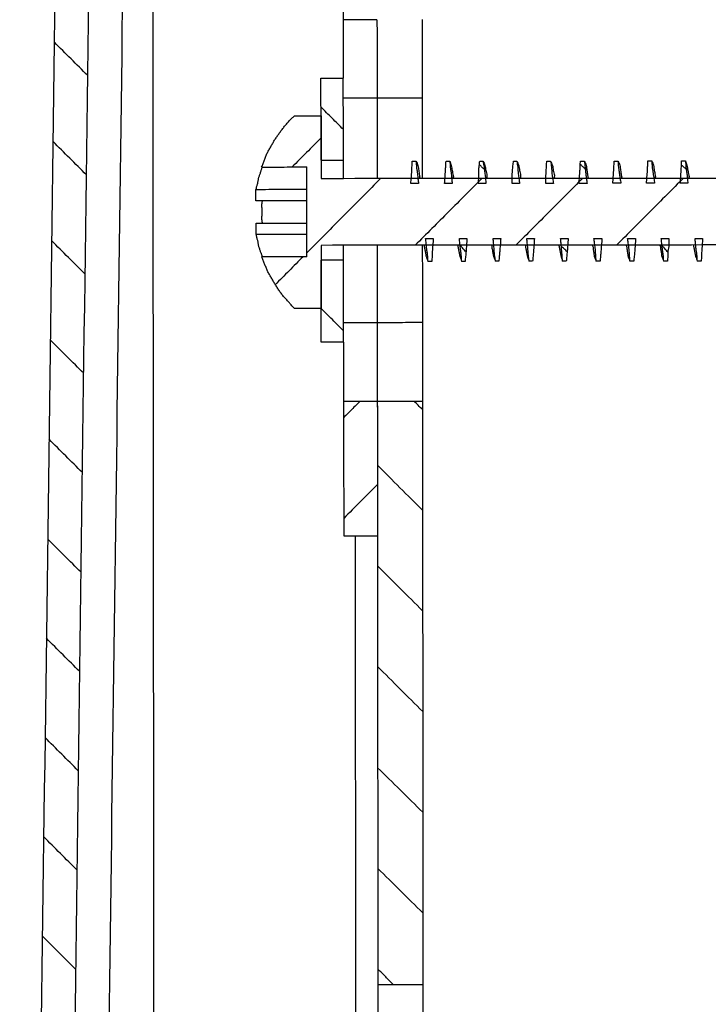
# Model space of a CAD drawing. Units: inches. Extents: x 1104 to 1688, y -196 to 214.
# Drawn here: x 1140 to 1170, y 103 to 147 of the extents above; entities that cross this region are included whole.
import ezdxf

# ---------------------------------------------------------------- set-up
doc = ezdxf.new("R2010")
doc.units = ezdxf.units.IN
doc.layers.add('Ebene_1', color=7, linetype='Continuous')

msp = doc.modelspace()

# ---------------------------------------------------------------- linework, layer by layer
at = {"layer": 'Ebene_1', "color": 7, "linetype": 'Continuous'}
for points in [[(1139.579, 27.751), (1139.899, 52.216), (1140.541, 101.147), (1141.182, 150.078), (1141.503, 174.543)], [(1141.061, 26.736), (1141.385, 51.367), (1142.033, 100.63), (1142.681, 149.892), (1143.006, 174.523)], [(1153.983, 159.399), (1153.985, 157.317), (1153.989, 153.154), (1153.992, 148.992), (1153.994, 146.91)], [(1144.29, 157.993), (1143.992, 135.436), (1143.397, 90.323), (1142.802, 45.209), (1142.504, 22.652)], [(1145.504, 149.4), (1145.52, 131.402), (1145.552, 95.404), (1145.583, 59.407), (1145.599, 41.408)], [(1155.497, 146.912), (1155.247, 146.911), (1154.746, 146.911), (1154.245, 146.911), (1153.994, 146.91)], [(1153.994, 146.91), (1153.994, 146.476), (1153.995, 145.609), (1153.996, 144.741), (1153.996, 144.307)], [(1155.497, 146.912), (1155.498, 146.33), (1155.499, 145.165), (1155.5, 144.001), (1155.5, 143.419)], [(1155.497, 146.912), (1155.498, 146.33), (1155.499, 145.165), (1155.5, 144.001), (1155.5, 143.419)], [(1157.508, 146.913), (1157.508, 146.331), (1157.509, 145.167), (1157.51, 144.003), (1157.511, 143.421)], [(1142.609, 144.424), (1142.361, 144.671), (1141.867, 145.164), (1141.373, 145.658), (1141.126, 145.904)], [(1142.609, 144.424), (1142.361, 144.671), (1141.867, 145.164), (1141.373, 145.658), (1141.126, 145.904)], [(1153.002, 144.306), (1153.167, 144.306), (1153.499, 144.306), (1153.831, 144.307), (1153.996, 144.307)], [(1153.005, 140.644), (1153.004, 141.254), (1153.003, 142.475), (1153.002, 143.696), (1153.002, 144.306)], [(1154, 140.645), (1153.999, 141.255), (1153.998, 142.476), (1153.997, 143.697), (1153.996, 144.307)], [(1155.5, 143.419), (1155.25, 143.419), (1154.749, 143.418), (1154.248, 143.418), (1153.997, 143.418)], [(1157.511, 143.421), (1157.176, 143.421), (1156.506, 143.42), (1155.835, 143.419), (1155.5, 143.419)], [(1155.5, 143.419), (1155.501, 142.823), (1155.502, 141.631), (1155.503, 140.438), (1155.503, 139.842)], [(1155.5, 143.419), (1155.501, 142.823), (1155.502, 141.631), (1155.503, 140.438), (1155.503, 139.842)], [(1157.511, 143.421), (1157.511, 142.825), (1157.512, 141.632), (1157.513, 140.44), (1157.514, 139.844)], [(1151.818, 142.633), (1152.015, 142.633), (1152.41, 142.633), (1152.806, 142.634), (1153.003, 142.634)], [(1153.998, 142.021), (1153.832, 142.187), (1153.501, 142.518), (1153.169, 142.849), (1153.003, 143.015)], [(1153.998, 142.021), (1153.832, 142.187), (1153.501, 142.518), (1153.169, 142.849), (1153.003, 143.015)], [(1153.003, 142.634), (1153.004, 142.168), (1153.004, 141.237), (1153.005, 140.306), (1153.006, 139.84)], [(1142.549, 140), (1142.302, 140.247), (1141.808, 140.74), (1141.313, 141.234), (1141.066, 141.48)], [(1142.549, 140), (1142.302, 140.247), (1141.808, 140.74), (1141.313, 141.234), (1141.066, 141.48)], [(1153.004, 141.639), (1152.789, 141.424), (1152.359, 140.993), (1151.929, 140.562), (1151.714, 140.347)], [(1153.004, 141.639), (1152.789, 141.424), (1152.359, 140.993), (1151.929, 140.562), (1151.714, 140.347)], [(1153.005, 140.644), (1153.171, 140.644), (1153.502, 140.645), (1153.834, 140.645), (1154, 140.645)], [(1154, 139.841), (1154, 139.975), (1154, 140.243), (1154, 140.511), (1154, 140.645)], [(1157.069, 140.605), (1157.083, 140.605), (1157.111, 140.605), (1157.139, 140.605), (1157.154, 140.605)], [(1157.154, 140.605), (1157.168, 140.605), (1157.196, 140.605), (1157.224, 140.606), (1157.238, 140.606)], [(1158.572, 140.607), (1158.586, 140.607), (1158.614, 140.607), (1158.642, 140.607), (1158.656, 140.607)], [(1158.656, 140.607), (1158.671, 140.607), (1158.699, 140.607), (1158.727, 140.607), (1158.741, 140.607)], [(1160.266, 140.248), (1160.23, 140.284), (1160.16, 140.354), (1160.089, 140.425), (1160.054, 140.46)], [(1160.266, 140.248), (1160.23, 140.284), (1160.16, 140.354), (1160.089, 140.425), (1160.054, 140.46)], [(1160.074, 140.608), (1160.085, 140.608), (1160.106, 140.608), (1160.127, 140.608), (1160.138, 140.608)], [(1160.138, 140.608), (1160.152, 140.608), (1160.18, 140.608), (1160.209, 140.608), (1160.223, 140.608)], [(1161.577, 140.609), (1161.588, 140.609), (1161.609, 140.609), (1161.63, 140.609), (1161.641, 140.609)], [(1161.641, 140.609), (1161.655, 140.609), (1161.683, 140.609), (1161.711, 140.609), (1161.726, 140.609)], [(1163.059, 140.611), (1163.073, 140.611), (1163.101, 140.611), (1163.13, 140.611), (1163.144, 140.611)], [(1163.144, 140.611), (1163.158, 140.611), (1163.186, 140.611), (1163.214, 140.611), (1163.228, 140.611)], [(1164.562, 140.612), (1164.576, 140.612), (1164.604, 140.612), (1164.632, 140.612), (1164.646, 140.612)], [(1164.774, 140.252), (1164.739, 140.288), (1164.668, 140.358), (1164.597, 140.429), (1164.562, 140.464)], [(1164.774, 140.252), (1164.739, 140.288), (1164.668, 140.358), (1164.597, 140.429), (1164.562, 140.464)], [(1164.646, 140.612), (1164.661, 140.612), (1164.689, 140.612), (1164.717, 140.612), (1164.731, 140.612)], [(1166.065, 140.613), (1166.079, 140.613), (1166.107, 140.613), (1166.135, 140.613), (1166.149, 140.613)], [(1166.149, 140.613), (1166.163, 140.613), (1166.192, 140.613), (1166.22, 140.613), (1166.234, 140.613)], [(1167.568, 140.615), (1167.582, 140.615), (1167.61, 140.615), (1167.638, 140.615), (1167.652, 140.615)], [(1167.652, 140.615), (1167.666, 140.615), (1167.694, 140.615), (1167.723, 140.615), (1167.737, 140.615)], [(1169.282, 140.235), (1169.244, 140.27), (1169.166, 140.341), (1169.088, 140.411), (1169.049, 140.447)], [(1169.282, 140.235), (1169.244, 140.27), (1169.166, 140.341), (1169.088, 140.411), (1169.049, 140.447)], [(1169.07, 140.616), (1169.085, 140.616), (1169.113, 140.616), (1169.141, 140.616), (1169.155, 140.616)], [(1169.155, 140.616), (1169.169, 140.616), (1169.197, 140.616), (1169.226, 140.616), (1169.24, 140.616)], [(1150.359, 140.345), (1150.694, 140.346), (1151.365, 140.346), (1152.035, 140.347), (1152.37, 140.347)], [(1152.374, 136.347), (1152.373, 137.014), (1152.372, 138.347), (1152.371, 139.68), (1152.37, 140.347)], [(1155.673, 139.842), (1155.123, 139.288), (1154.023, 138.179), (1152.923, 137.07), (1152.373, 136.516)], [(1155.673, 139.842), (1155.123, 139.288), (1154.023, 138.179), (1152.923, 137.07), (1152.373, 136.516)], [(1153.006, 139.84), (1158.34, 139.845), (1169.008, 139.854), (1179.676, 139.863), (1185.01, 139.868)], [(1157.345, 139.611), (1157.289, 139.611), (1157.176, 139.611), (1157.063, 139.611), (1157.006, 139.611)], [(1160.181, 139.846), (1159.684, 139.348), (1158.69, 138.353), (1157.696, 137.357), (1157.199, 136.859)], [(1160.181, 139.846), (1159.684, 139.348), (1158.69, 138.353), (1157.696, 137.357), (1157.199, 136.859)], [(1157.408, 139.844), (1157.408, 139.854), (1157.408, 139.875), (1157.408, 139.897), (1157.408, 139.907)], [(1158.848, 139.612), (1158.791, 139.612), (1158.678, 139.612), (1158.566, 139.612), (1158.509, 139.612)], [(1158.911, 139.845), (1158.908, 139.856), (1158.901, 139.877), (1158.893, 139.898), (1158.89, 139.908)], [(1160.351, 139.614), (1160.294, 139.614), (1160.181, 139.613), (1160.068, 139.613), (1160.012, 139.613)], [(1160.414, 139.846), (1160.41, 139.857), (1160.403, 139.878), (1160.396, 139.899), (1160.393, 139.91)], [(1161.853, 139.615), (1161.797, 139.615), (1161.684, 139.615), (1161.571, 139.615), (1161.515, 139.615)], [(1164.668, 139.85), (1164.171, 139.352), (1163.177, 138.357), (1162.183, 137.361), (1161.686, 136.863)], [(1164.668, 139.85), (1164.171, 139.352), (1163.177, 138.357), (1162.183, 137.361), (1161.686, 136.863)], [(1161.917, 139.848), (1161.913, 139.858), (1161.906, 139.879), (1161.899, 139.9), (1161.895, 139.911)], [(1163.356, 139.616), (1163.3, 139.616), (1163.187, 139.616), (1163.074, 139.616), (1163.018, 139.616)], [(1163.42, 139.849), (1163.416, 139.86), (1163.409, 139.881), (1163.402, 139.902), (1163.398, 139.912)], [(1164.859, 139.618), (1164.799, 139.617), (1164.679, 139.617), (1164.559, 139.617), (1164.499, 139.617)], [(1164.922, 139.85), (1164.919, 139.861), (1164.912, 139.882), (1164.905, 139.903), (1164.901, 139.914)], [(1166.362, 139.619), (1166.302, 139.619), (1166.182, 139.619), (1166.062, 139.619), (1166.002, 139.619)], [(1169.156, 139.854), (1168.659, 139.356), (1167.665, 138.36), (1166.671, 137.365), (1166.174, 136.867)], [(1169.156, 139.854), (1168.659, 139.356), (1167.665, 138.36), (1166.671, 137.365), (1166.174, 136.867)], [(1166.404, 139.852), (1166.404, 139.862), (1166.404, 139.883), (1166.404, 139.904), (1166.404, 139.915)], [(1167.865, 139.62), (1167.805, 139.62), (1167.685, 139.62), (1167.565, 139.62), (1167.505, 139.62)], [(1167.907, 139.853), (1167.907, 139.864), (1167.907, 139.885), (1167.907, 139.906), (1167.907, 139.916)], [(1169.347, 139.621), (1169.29, 139.621), (1169.177, 139.621), (1169.064, 139.621), (1169.008, 139.621)], [(1169.41, 139.854), (1169.41, 139.865), (1169.41, 139.886), (1169.41, 139.907), (1169.41, 139.918)], [(1150.106, 139.35), (1150.483, 139.351), (1151.238, 139.351), (1151.993, 139.352), (1152.371, 139.352)], [(1150.106, 138.842), (1150.106, 138.927), (1150.106, 139.096), (1150.106, 139.266), (1150.106, 139.35)], [(1152.371, 138.844), (1151.994, 138.844), (1151.239, 138.843), (1150.484, 138.843), (1150.106, 138.842)], [(1150.107, 137.848), (1150.485, 137.848), (1151.24, 137.849), (1151.995, 137.849), (1152.372, 137.85)], [(1150.108, 137.34), (1150.108, 137.424), (1150.108, 137.594), (1150.107, 137.763), (1150.107, 137.848)], [(1142.49, 135.576), (1142.242, 135.823), (1141.748, 136.316), (1141.254, 136.81), (1141.007, 137.056)], [(1142.49, 135.576), (1142.242, 135.823), (1141.748, 136.316), (1141.254, 136.81), (1141.007, 137.056)], [(1152.373, 137.342), (1151.995, 137.341), (1151.24, 137.341), (1150.485, 137.34), (1150.108, 137.34)], [(1157.665, 137.156), (1157.721, 137.156), (1157.834, 137.156), (1157.947, 137.156), (1158.003, 137.156)], [(1159.168, 137.157), (1159.224, 137.157), (1159.337, 137.157), (1159.45, 137.157), (1159.506, 137.157)], [(1160.67, 137.158), (1160.727, 137.158), (1160.84, 137.158), (1160.952, 137.159), (1161.009, 137.159)], [(1162.173, 137.16), (1162.23, 137.16), (1162.342, 137.16), (1162.455, 137.16), (1162.512, 137.16)], [(1163.676, 137.161), (1163.732, 137.161), (1163.845, 137.161), (1163.958, 137.161), (1164.015, 137.161)], [(1165.158, 137.162), (1165.218, 137.162), (1165.337, 137.162), (1165.457, 137.163), (1165.517, 137.163)], [(1166.66, 137.164), (1166.72, 137.164), (1166.84, 137.164), (1166.96, 137.164), (1167.02, 137.164)], [(1168.163, 137.165), (1168.22, 137.165), (1168.333, 137.165), (1168.445, 137.165), (1168.502, 137.165)], [(1169.666, 137.166), (1169.723, 137.166), (1169.835, 137.166), (1169.948, 137.167), (1170.005, 137.167)], [(1185.012, 136.883), (1179.678, 136.879), (1169.01, 136.869), (1158.342, 136.86), (1153.008, 136.855)], [(1153.008, 136.855), (1153.009, 136.386), (1153.009, 135.448), (1153.01, 134.509), (1153.011, 134.04)], [(1154.003, 136.2), (1154.003, 136.309), (1154.003, 136.528), (1154.003, 136.747), (1154.003, 136.856)], [(1155.506, 136.857), (1155.506, 136.282), (1155.508, 135.132), (1155.509, 133.982), (1155.509, 133.407)], [(1155.506, 136.857), (1155.506, 136.282), (1155.508, 135.132), (1155.509, 133.982), (1155.509, 133.407)], [(1157.517, 136.859), (1157.517, 136.284), (1157.518, 135.134), (1157.519, 133.984), (1157.52, 133.409)], [(1159.464, 136.565), (1159.422, 136.611), (1159.337, 136.702), (1159.252, 136.794), (1159.21, 136.84)], [(1159.464, 136.565), (1159.422, 136.611), (1159.337, 136.702), (1159.252, 136.794), (1159.21, 136.84)], [(1163.973, 136.569), (1163.927, 136.611), (1163.835, 136.696), (1163.743, 136.78), (1163.698, 136.823)], [(1163.973, 136.569), (1163.927, 136.611), (1163.835, 136.696), (1163.743, 136.78), (1163.698, 136.823)], [(1168.46, 136.551), (1168.418, 136.597), (1168.333, 136.689), (1168.248, 136.781), (1168.206, 136.826)], [(1168.46, 136.551), (1168.418, 136.597), (1168.333, 136.689), (1168.248, 136.781), (1168.206, 136.826)], [(1152.374, 136.347), (1152.038, 136.347), (1151.368, 136.346), (1150.698, 136.345), (1150.363, 136.345)], [(1152.204, 136.347), (1151.996, 136.138), (1151.581, 135.722), (1151.165, 135.305), (1150.957, 135.097)], [(1152.204, 136.347), (1151.996, 136.138), (1151.581, 135.722), (1151.165, 135.305), (1150.957, 135.097)], [(1154.003, 136.2), (1153.838, 136.2), (1153.506, 136.2), (1153.175, 136.199), (1153.009, 136.199)], [(1153.012, 132.537), (1153.011, 133.148), (1153.01, 134.368), (1153.009, 135.589), (1153.009, 136.199)], [(1154.007, 132.538), (1154.006, 133.148), (1154.005, 134.369), (1154.004, 135.59), (1154.003, 136.2)], [(1157.856, 136.14), (1157.842, 136.14), (1157.814, 136.14), (1157.785, 136.14), (1157.771, 136.14)], [(1157.941, 136.14), (1157.927, 136.14), (1157.898, 136.14), (1157.87, 136.14), (1157.856, 136.14)], [(1159.338, 136.141), (1159.327, 136.141), (1159.306, 136.141), (1159.285, 136.141), (1159.274, 136.141)], [(1159.422, 136.141), (1159.408, 136.141), (1159.38, 136.141), (1159.352, 136.141), (1159.338, 136.141)], [(1160.841, 136.143), (1160.83, 136.143), (1160.809, 136.143), (1160.788, 136.143), (1160.777, 136.143)], [(1160.925, 136.143), (1160.911, 136.143), (1160.883, 136.143), (1160.855, 136.143), (1160.841, 136.143)], [(1162.343, 136.144), (1162.333, 136.144), (1162.312, 136.144), (1162.29, 136.144), (1162.28, 136.144)], [(1162.428, 136.144), (1162.414, 136.144), (1162.386, 136.144), (1162.357, 136.144), (1162.343, 136.144)], [(1163.846, 136.145), (1163.832, 136.145), (1163.804, 136.145), (1163.776, 136.145), (1163.761, 136.145)], [(1163.931, 136.145), (1163.917, 136.145), (1163.889, 136.145), (1163.86, 136.145), (1163.846, 136.145)], [(1165.349, 136.147), (1165.335, 136.147), (1165.307, 136.147), (1165.278, 136.147), (1165.264, 136.146)], [(1165.434, 136.147), (1165.42, 136.147), (1165.391, 136.147), (1165.363, 136.147), (1165.349, 136.147)], [(1166.852, 136.148), (1166.838, 136.148), (1166.809, 136.148), (1166.781, 136.148), (1166.767, 136.148)], [(1166.937, 136.148), (1166.922, 136.148), (1166.894, 136.148), (1166.866, 136.148), (1166.852, 136.148)], [(1168.355, 136.149), (1168.341, 136.149), (1168.312, 136.149), (1168.284, 136.149), (1168.27, 136.149)], [(1168.439, 136.149), (1168.425, 136.149), (1168.397, 136.149), (1168.369, 136.149), (1168.355, 136.149)], [(1169.857, 136.151), (1169.843, 136.151), (1169.815, 136.15), (1169.787, 136.15), (1169.773, 136.15)], [(1169.942, 136.151), (1169.928, 136.151), (1169.9, 136.151), (1169.872, 136.151), (1169.857, 136.151)], [(1153.011, 134.04), (1152.813, 134.04), (1152.418, 134.039), (1152.023, 134.039), (1151.825, 134.039)], [(1154.006, 133.046), (1153.84, 133.212), (1153.508, 133.543), (1153.177, 133.874), (1153.011, 134.04)], [(1154.006, 133.046), (1153.84, 133.212), (1153.508, 133.543), (1153.177, 133.874), (1153.011, 134.04)], [(1155.509, 133.407), (1155.259, 133.407), (1154.757, 133.407), (1154.256, 133.406), (1154.006, 133.406)], [(1157.52, 133.409), (1157.185, 133.409), (1156.514, 133.408), (1155.844, 133.407), (1155.509, 133.407)], [(1155.509, 133.407), (1155.51, 132.825), (1155.511, 131.661), (1155.512, 130.497), (1155.512, 129.915)], [(1155.509, 133.407), (1155.51, 132.825), (1155.511, 131.661), (1155.512, 130.497), (1155.512, 129.915)], [(1157.52, 133.409), (1157.52, 132.827), (1157.521, 131.663), (1157.522, 130.499), (1157.523, 129.917)], [(1142.43, 131.152), (1142.183, 131.399), (1141.688, 131.892), (1141.194, 132.386), (1140.947, 132.633)], [(1142.43, 131.152), (1142.183, 131.399), (1141.688, 131.892), (1141.194, 132.386), (1140.947, 132.633)], [(1154.007, 132.538), (1153.841, 132.538), (1153.509, 132.538), (1153.178, 132.537), (1153.012, 132.537)], [(1154.007, 132.538), (1154.007, 132.101), (1154.008, 131.226), (1154.009, 130.351), (1154.009, 129.914)], [(1154.009, 129.914), (1154.26, 129.914), (1154.761, 129.914), (1155.262, 129.915), (1155.512, 129.915)], [(1154.009, 129.914), (1154.01, 128.912), (1154.012, 126.908), (1154.013, 124.904), (1154.014, 123.902)], [(1154.75, 129.914), (1154.627, 129.791), (1154.38, 129.544), (1154.133, 129.296), (1154.01, 129.173)], [(1154.75, 129.914), (1154.627, 129.791), (1154.38, 129.544), (1154.133, 129.296), (1154.01, 129.173)], [(1155.512, 129.915), (1155.847, 129.915), (1156.517, 129.916), (1157.188, 129.916), (1157.523, 129.917)], [(1155.512, 129.915), (1155.516, 125.579), (1155.524, 116.908), (1155.531, 108.237), (1155.535, 103.901)], [(1155.512, 129.915), (1155.513, 128.913), (1155.515, 126.909), (1155.517, 124.905), (1155.517, 123.903)], [(1157.523, 129.536), (1157.459, 129.599), (1157.332, 129.726), (1157.205, 129.853), (1157.142, 129.916)], [(1157.523, 129.536), (1157.459, 129.599), (1157.332, 129.726), (1157.205, 129.853), (1157.142, 129.916)], [(1157.523, 129.917), (1157.527, 125.581), (1157.534, 116.91), (1157.542, 108.239), (1157.546, 103.903)], [(1142.37, 126.728), (1142.123, 126.975), (1141.629, 127.468), (1141.134, 127.962), (1140.887, 128.209)], [(1142.37, 126.728), (1142.123, 126.975), (1141.629, 127.468), (1141.134, 127.962), (1140.887, 128.209)], [(1157.527, 125.048), (1157.192, 125.383), (1156.521, 126.053), (1155.85, 126.723), (1155.515, 127.057)], [(1157.527, 125.048), (1157.192, 125.383), (1156.521, 126.053), (1155.85, 126.723), (1155.515, 127.057)], [(1155.515, 126.19), (1155.265, 125.939), (1154.764, 125.438), (1154.264, 124.936), (1154.014, 124.685)], [(1155.515, 126.19), (1155.265, 125.939), (1154.764, 125.438), (1154.264, 124.936), (1154.014, 124.685)], [(1142.311, 122.283), (1142.064, 122.53), (1141.569, 123.023), (1141.075, 123.517), (1140.828, 123.764)], [(1142.311, 122.283), (1142.064, 122.53), (1141.569, 123.023), (1141.075, 123.517), (1140.828, 123.764)], [(1154.014, 123.902), (1154.265, 123.902), (1154.766, 123.903), (1155.267, 123.903), (1155.517, 123.903)], [(1154.522, 123.903), (1154.527, 119.165), (1154.535, 109.689), (1154.543, 100.214), (1154.547, 95.476)], [(1157.531, 120.561), (1157.196, 120.896), (1156.525, 121.566), (1155.854, 122.235), (1155.519, 122.57)], [(1157.531, 120.561), (1157.196, 120.896), (1156.525, 121.566), (1155.854, 122.235), (1155.519, 122.57)], [(1142.251, 117.859), (1142.004, 118.106), (1141.51, 118.599), (1141.015, 119.093), (1140.768, 119.34)], [(1142.251, 117.859), (1142.004, 118.106), (1141.51, 118.599), (1141.015, 119.093), (1140.768, 119.34)], [(1157.535, 116.074), (1157.199, 116.409), (1156.529, 117.078), (1155.858, 117.748), (1155.523, 118.083)], [(1157.535, 116.074), (1157.199, 116.409), (1156.529, 117.078), (1155.858, 117.748), (1155.523, 118.083)], [(1142.191, 113.436), (1141.944, 113.682), (1141.45, 114.176), (1140.956, 114.669), (1140.709, 114.916)], [(1142.191, 113.436), (1141.944, 113.682), (1141.45, 114.176), (1140.956, 114.669), (1140.709, 114.916)], [(1157.539, 111.586), (1157.203, 111.918), (1156.533, 112.58), (1155.862, 113.243), (1155.526, 113.574)], [(1157.539, 111.586), (1157.203, 111.918), (1156.533, 112.58), (1155.862, 113.243), (1155.526, 113.574)], [(1142.132, 109.012), (1141.885, 109.258), (1141.39, 109.752), (1140.896, 110.245), (1140.649, 110.492)], [(1142.132, 109.012), (1141.885, 109.258), (1141.39, 109.752), (1140.896, 110.245), (1140.649, 110.492)], [(1157.543, 107.099), (1157.207, 107.43), (1156.537, 108.093), (1155.866, 108.756), (1155.53, 109.087)], [(1157.543, 107.099), (1157.207, 107.43), (1156.537, 108.093), (1155.866, 108.756), (1155.53, 109.087)], [(1142.072, 104.588), (1141.829, 104.831), (1141.341, 105.317), (1140.854, 105.804), (1140.611, 106.047)], [(1142.072, 104.588), (1141.829, 104.831), (1141.341, 105.317), (1140.854, 105.804), (1140.611, 106.047)], [(1156.233, 103.902), (1156.117, 104.018), (1155.884, 104.251), (1155.651, 104.483), (1155.534, 104.6)], [(1156.233, 103.902), (1156.117, 104.018), (1155.884, 104.251), (1155.651, 104.483), (1155.534, 104.6)], [(1157.546, 103.903), (1157.211, 103.903), (1156.54, 103.902), (1155.87, 103.901), (1155.535, 103.901)], [(1155.535, 103.901), (1155.536, 102.652), (1155.538, 100.155), (1155.541, 97.657), (1155.542, 96.408)], [(1157.546, 103.903), (1157.546, 102.915), (1157.548, 100.939), (1157.55, 98.964), (1157.551, 97.976)]]:
    msp.add_open_spline(points, degree=3, dxfattribs=at)
for points, knots in [([(1150.359, 140.345), (1150.38, 140.398), (1150.423, 140.504), (1150.486, 140.663), (1150.551, 140.821), (1150.606, 140.984), (1150.699, 141.128), (1150.781, 141.278), (1150.867, 141.425), (1150.947, 141.575), (1151.048, 141.71), (1151.14, 141.852), (1151.248, 141.986), (1151.352, 142.128), (1151.47, 142.261), (1151.579, 142.399), (1151.702, 142.516), (1151.779, 142.594), (1151.818, 142.633)], [0, 0, 0, 0, 0.171109, 0.342218, 0.513067, 0.683916, 0.854588, 1.02526, 1.196049, 1.366839, 1.534038, 1.701237, 1.87488, 2.048522, 2.228752, 2.408981, 2.573667, 2.738352, 2.738352, 2.738352, 2.738352]), ([(1157.006, 139.611), (1157.01, 139.656), (1157.017, 139.748), (1157.028, 139.889), (1157.037, 140.034), (1157.05, 140.203), (1157.058, 140.394), (1157.065, 140.535), (1157.069, 140.605)], [0, 0, 0, 0, 0.1378581, 0.2757162, 0.4243341, 0.5729519, 0.7848672, 0.9967825, 0.9967825, 0.9967825, 0.9967825]), ([(1157.238, 140.606), (1157.242, 140.56), (1157.25, 140.468), (1157.257, 140.326), (1157.281, 140.182), (1157.307, 140.014), (1157.323, 139.822), (1157.338, 139.681), (1157.345, 139.611)], [0, 0, 0, 0, 0.138046, 0.276092, 0.425652, 0.575213, 0.787922, 1.000631, 1.000631, 1.000631, 1.000631]), ([(1157.238, 140.606), (1157.252, 140.574), (1157.279, 140.51), (1157.332, 140.414), (1157.339, 140.265), (1157.369, 140.12), (1157.38, 139.994), (1157.398, 139.928), (1157.405, 139.9), (1157.408, 139.886)], [0, 0, 0, 0, 0.1041999, 0.2083999, 0.3248143, 0.5410124, 0.6574268, 0.7011196, 0.7448125, 0.7448125, 0.7448125, 0.7448125]), ([(1158.509, 139.612), (1158.513, 139.658), (1158.52, 139.749), (1158.531, 139.89), (1158.54, 140.035), (1158.553, 140.204), (1158.561, 140.395), (1158.568, 140.536), (1158.572, 140.607)], [0, 0, 0, 0, 0.1378581, 0.2757162, 0.4243341, 0.5729519, 0.7848672, 0.9967825, 0.9967825, 0.9967825, 0.9967825]), ([(1158.741, 140.607), (1158.745, 140.561), (1158.752, 140.469), (1158.76, 140.327), (1158.784, 140.184), (1158.809, 140.015), (1158.826, 139.824), (1158.84, 139.683), (1158.848, 139.612)], [0, 0, 0, 0, 0.138046, 0.276092, 0.425652, 0.575213, 0.787922, 1.000631, 1.000631, 1.000631, 1.000631]), ([(1158.741, 140.607), (1158.751, 140.575), (1158.772, 140.511), (1158.81, 140.412), (1158.83, 140.268), (1158.863, 140.121), (1158.883, 139.996), (1158.901, 139.93), (1158.908, 139.901), (1158.911, 139.887)], [0, 0, 0, 0, 0.1003707, 0.2007415, 0.3180606, 0.535939, 0.6532581, 0.696963, 0.7406679, 0.7406679, 0.7406679, 0.7406679]), ([(1160.012, 139.613), (1160.015, 139.659), (1160.022, 139.751), (1160.036, 139.892), (1160.033, 140.036), (1160.029, 140.206), (1160.055, 140.396), (1160.068, 140.537), (1160.074, 140.608)], [0, 0, 0, 0, 0.1378581, 0.2757162, 0.4239662, 0.5722162, 0.7849105, 0.9976047, 0.9976047, 0.9976047, 0.9976047]), ([(1160.223, 140.608), (1160.23, 140.562), (1160.244, 140.471), (1160.267, 140.33), (1160.286, 140.185), (1160.313, 140.016), (1160.328, 139.825), (1160.343, 139.684), (1160.351, 139.614)], [0, 0, 0, 0, 0.139273, 0.278546, 0.428085, 0.577624, 0.790333, 1.003042, 1.003042, 1.003042, 1.003042]), ([(1160.223, 140.608), (1160.236, 140.576), (1160.264, 140.512), (1160.315, 140.416), (1160.333, 140.268), (1160.36, 140.121), (1160.395, 139.998), (1160.392, 139.931), (1160.393, 139.903), (1160.393, 139.889)], [0, 0, 0, 0, 0.1041999, 0.2083999, 0.325719, 0.5435974, 0.6609165, 0.7033165, 0.7457165, 0.7457165, 0.7457165, 0.7457165]), ([(1161.515, 139.615), (1161.515, 139.66), (1161.515, 139.752), (1161.512, 139.893), (1161.526, 140.038), (1161.536, 140.207), (1161.557, 140.398), (1161.571, 140.539), (1161.577, 140.609)], [0, 0, 0, 0, 0.13745, 0.2749, 0.4235285, 0.5721569, 0.7848511, 0.9975454, 0.9975454, 0.9975454, 0.9975454]), ([(1161.726, 140.609), (1161.732, 140.564), (1161.746, 140.472), (1161.772, 140.332), (1161.779, 140.186), (1161.788, 140.016), (1161.823, 139.827), (1161.843, 139.685), (1161.853, 139.615)], [0, 0, 0, 0, 0.139273, 0.278546, 0.426964, 0.575383, 0.789408, 1.003434, 1.003434, 1.003434, 1.003434]), ([(1161.726, 140.609), (1161.739, 140.578), (1161.766, 140.514), (1161.818, 140.417), (1161.835, 140.27), (1161.863, 140.123), (1161.897, 140), (1161.895, 139.932), (1161.895, 139.904), (1161.896, 139.89)], [0, 0, 0, 0, 0.1041999, 0.2083999, 0.325719, 0.5435974, 0.6609165, 0.7033165, 0.7457165, 0.7457165, 0.7457165, 0.7457165]), ([(1163.018, 139.616), (1163.018, 139.662), (1163.018, 139.753), (1163.015, 139.895), (1163.029, 140.039), (1163.04, 140.208), (1163.048, 140.399), (1163.056, 140.54), (1163.059, 140.611)], [0, 0, 0, 0, 0.13745, 0.2749, 0.4235285, 0.5721569, 0.7840722, 0.9959875, 0.9959875, 0.9959875, 0.9959875]), ([(1163.228, 140.611), (1163.235, 140.565), (1163.249, 140.473), (1163.275, 140.333), (1163.282, 140.187), (1163.291, 140.017), (1163.326, 139.828), (1163.346, 139.687), (1163.356, 139.616)], [0, 0, 0, 0, 0.139265, 0.278531, 0.42696, 0.575389, 0.789392, 1.003395, 1.003395, 1.003395, 1.003395]), ([(1163.228, 140.611), (1163.242, 140.579), (1163.269, 140.515), (1163.321, 140.418), (1163.338, 140.271), (1163.366, 140.124), (1163.4, 140.001), (1163.398, 139.934), (1163.398, 139.905), (1163.398, 139.891)], [0, 0, 0, 0, 0.1041797, 0.2083593, 0.3256785, 0.5435568, 0.6608759, 0.7032759, 0.7456759, 0.7456759, 0.7456759, 0.7456759]), ([(1164.499, 139.617), (1164.503, 139.663), (1164.51, 139.755), (1164.521, 139.896), (1164.53, 140.04), (1164.544, 140.21), (1164.551, 140.4), (1164.558, 140.541), (1164.562, 140.612)], [0, 0, 0, 0, 0.1378581, 0.2757162, 0.4243447, 0.5729732, 0.7848885, 0.9968037, 0.9968037, 0.9968037, 0.9968037]), ([(1164.731, 140.612), (1164.738, 140.566), (1164.752, 140.474), (1164.777, 140.334), (1164.784, 140.189), (1164.794, 140.019), (1164.828, 139.829), (1164.849, 139.688), (1164.859, 139.618)], [0, 0, 0, 0, 0.139273, 0.278546, 0.426975, 0.575404, 0.789407, 1.003411, 1.003411, 1.003411, 1.003411]), ([(1164.731, 140.612), (1164.745, 140.58), (1164.772, 140.516), (1164.825, 140.42), (1164.832, 140.272), (1164.862, 140.126), (1164.873, 140.001), (1164.891, 139.935), (1164.898, 139.907), (1164.901, 139.892)], [0, 0, 0, 0, 0.1041999, 0.2083999, 0.3248106, 0.5410019, 0.6574127, 0.7011176, 0.7448225, 0.7448225, 0.7448225, 0.7448225]), ([(1166.002, 139.619), (1166.006, 139.664), (1166.012, 139.756), (1166.024, 139.897), (1166.033, 140.042), (1166.046, 140.211), (1166.054, 140.402), (1166.061, 140.543), (1166.065, 140.613)], [0, 0, 0, 0, 0.1378581, 0.2757162, 0.4243447, 0.5729732, 0.7848885, 0.9968037, 0.9968037, 0.9968037, 0.9968037]), ([(1166.234, 140.613), (1166.238, 140.568), (1166.245, 140.476), (1166.253, 140.334), (1166.278, 140.19), (1166.301, 140.021), (1166.33, 139.831), (1166.351, 139.689), (1166.362, 139.619)], [0, 0, 0, 0, 0.138058, 0.276115, 0.425675, 0.575235, 0.789239, 1.003242, 1.003242, 1.003242, 1.003242]), ([(1166.234, 140.613), (1166.248, 140.582), (1166.275, 140.518), (1166.328, 140.422), (1166.335, 140.273), (1166.365, 140.127), (1166.376, 140.002), (1166.394, 139.936), (1166.401, 139.908), (1166.404, 139.894)], [0, 0, 0, 0, 0.1042608, 0.2085217, 0.3249251, 0.5411028, 0.6575062, 0.7012112, 0.7449161, 0.7449161, 0.7449161, 0.7449161]), ([(1167.505, 139.62), (1167.508, 139.666), (1167.515, 139.757), (1167.526, 139.898), (1167.536, 140.043), (1167.549, 140.212), (1167.557, 140.403), (1167.564, 140.544), (1167.568, 140.615)], [0, 0, 0, 0, 0.1378581, 0.2757162, 0.4243447, 0.5729732, 0.7848885, 0.9968037, 0.9968037, 0.9968037, 0.9968037]), ([(1167.737, 140.615), (1167.741, 140.569), (1167.748, 140.477), (1167.756, 140.335), (1167.78, 140.192), (1167.803, 140.022), (1167.833, 139.832), (1167.854, 139.691), (1167.865, 139.62)], [0, 0, 0, 0, 0.138058, 0.276115, 0.425675, 0.575235, 0.789239, 1.003242, 1.003242, 1.003242, 1.003242]), ([(1167.737, 140.615), (1167.75, 140.583), (1167.778, 140.519), (1167.831, 140.423), (1167.838, 140.275), (1167.868, 140.129), (1167.878, 140.003), (1167.896, 139.938), (1167.903, 139.909), (1167.907, 139.895)], [0, 0, 0, 0, 0.1042608, 0.2085217, 0.3249251, 0.5411028, 0.6575062, 0.7012112, 0.7449161, 0.7449161, 0.7449161, 0.7449161]), ([(1169.008, 139.621), (1169.011, 139.667), (1169.018, 139.759), (1169.029, 139.9), (1169.039, 140.044), (1169.052, 140.214), (1169.06, 140.404), (1169.067, 140.545), (1169.07, 140.616)], [0, 0, 0, 0, 0.1378581, 0.2757162, 0.4243447, 0.5729732, 0.7848885, 0.9968037, 0.9968037, 0.9968037, 0.9968037]), ([(1169.24, 140.616), (1169.243, 140.57), (1169.251, 140.479), (1169.259, 140.337), (1169.283, 140.193), (1169.308, 140.024), (1169.325, 139.833), (1169.339, 139.692), (1169.347, 139.621)], [0, 0, 0, 0, 0.138058, 0.276115, 0.425675, 0.575235, 0.787944, 1.000654, 1.000654, 1.000654, 1.000654]), ([(1169.24, 140.616), (1169.25, 140.584), (1169.271, 140.521), (1169.309, 140.421), (1169.329, 140.277), (1169.362, 140.13), (1169.382, 140.005), (1169.399, 139.939), (1169.406, 139.911), (1169.41, 139.896)], [0, 0, 0, 0, 0.1004181, 0.2008363, 0.3181408, 0.5359922, 0.6532968, 0.6970017, 0.7407066, 0.7407066, 0.7407066, 0.7407066]), ([(1150.38, 140.345), (1150.373, 140.324), (1150.359, 140.282), (1150.338, 140.218), (1150.317, 140.155), (1150.296, 140.092), (1150.275, 140.028), (1150.256, 139.967), (1150.233, 139.911), (1150.207, 139.857), (1150.202, 139.795), (1150.19, 139.732), (1150.179, 139.668), (1150.172, 139.603), (1150.148, 139.541), (1150.125, 139.479), (1150.117, 139.414), (1150.11, 139.372), (1150.106, 139.35)], [0, 0, 0, 0, 0.066898, 0.133796, 0.200599, 0.267402, 0.334443, 0.401483, 0.458426, 0.51537, 0.579847, 0.644324, 0.708604, 0.772884, 0.839925, 0.906965, 0.971294, 1.035624, 1.035624, 1.035624, 1.035624]), ([(1150.382, 138.843), (1150.378, 138.821), (1150.372, 138.779), (1150.351, 138.674), (1150.367, 138.468), (1150.367, 138.222), (1150.352, 138.017), (1150.372, 137.911), (1150.379, 137.869), (1150.383, 137.848)], [0, 0, 0, 0, 0.0643293, 0.1286587, 0.3207438, 0.6774735, 0.8695587, 0.933888, 0.9982173, 0.9982173, 0.9982173, 0.9982173]), ([(1150.108, 137.34), (1150.112, 137.318), (1150.119, 137.276), (1150.127, 137.211), (1150.15, 137.149), (1150.174, 137.087), (1150.182, 137.022), (1150.193, 136.959), (1150.204, 136.895), (1150.212, 136.83), (1150.236, 136.768), (1150.256, 136.705), (1150.278, 136.641), (1150.297, 136.581), (1150.32, 136.525), (1150.343, 136.469), (1150.362, 136.408), (1150.377, 136.366), (1150.384, 136.345)], [0, 0, 0, 0, 0.064329, 0.128659, 0.195699, 0.262739, 0.327019, 0.391299, 0.455629, 0.519958, 0.586998, 0.654038, 0.720936, 0.787834, 0.844815, 0.901796, 0.968694, 1.035592, 1.035592, 1.035592, 1.035592]), ([(1157.771, 136.14), (1157.768, 136.189), (1157.76, 136.288), (1157.753, 136.437), (1157.728, 136.584), (1157.703, 136.753), (1157.687, 136.944), (1157.672, 137.085), (1157.665, 137.156)], [0, 0, 0, 0, 0.148479, 0.296958, 0.446666, 0.596375, 0.809069, 1.021763, 1.021763, 1.021763, 1.021763]), ([(1158.003, 137.156), (1158, 137.107), (1157.993, 137.008), (1157.983, 136.863), (1157.972, 136.722), (1157.958, 136.557), (1157.952, 136.362), (1157.944, 136.214), (1157.941, 136.14)], [0, 0, 0, 0, 0.148579, 0.297157, 0.435061, 0.572965, 0.795468, 1.017971, 1.017971, 1.017971, 1.017971]), ([(1159.274, 136.141), (1159.27, 136.191), (1159.263, 136.289), (1159.256, 136.438), (1159.231, 136.586), (1159.206, 136.754), (1159.189, 136.945), (1159.175, 137.087), (1159.168, 137.157)], [0, 0, 0, 0, 0.148479, 0.296958, 0.446666, 0.596375, 0.809069, 1.021763, 1.021763, 1.021763, 1.021763]), ([(1159.506, 137.157), (1159.503, 137.108), (1159.496, 137.009), (1159.486, 136.864), (1159.475, 136.723), (1159.463, 136.557), (1159.443, 136.364), (1159.429, 136.215), (1159.422, 136.141)], [0, 0, 0, 0, 0.148579, 0.297157, 0.435065, 0.572973, 0.796232, 1.019491, 1.019491, 1.019491, 1.019491]), ([(1160.777, 136.143), (1160.77, 136.192), (1160.756, 136.291), (1160.731, 136.438), (1160.724, 136.587), (1160.712, 136.756), (1160.691, 136.947), (1160.677, 137.088), (1160.67, 137.158)], [0, 0, 0, 0, 0.14961, 0.299219, 0.447798, 0.596377, 0.809071, 1.021765, 1.021765, 1.021765, 1.021765]), ([(1161.009, 137.159), (1161.005, 137.109), (1160.998, 137.01), (1160.989, 136.866), (1160.977, 136.725), (1160.966, 136.559), (1160.946, 136.365), (1160.932, 136.217), (1160.925, 136.143)], [0, 0, 0, 0, 0.148579, 0.297157, 0.435065, 0.572973, 0.796218, 1.019462, 1.019462, 1.019462, 1.019462]), ([(1162.28, 136.144), (1162.273, 136.193), (1162.259, 136.292), (1162.234, 136.439), (1162.227, 136.588), (1162.215, 136.758), (1162.194, 136.948), (1162.18, 137.089), (1162.173, 137.16)], [0, 0, 0, 0, 0.14961, 0.299219, 0.447787, 0.596355, 0.809059, 1.021764, 1.021764, 1.021764, 1.021764]), ([(1162.512, 137.16), (1162.508, 137.111), (1162.501, 137.012), (1162.491, 136.867), (1162.48, 136.726), (1162.468, 136.56), (1162.449, 136.366), (1162.435, 136.218), (1162.428, 136.144)], [0, 0, 0, 0, 0.148579, 0.297157, 0.435065, 0.572973, 0.796218, 1.019462, 1.019462, 1.019462, 1.019462]), ([(1163.761, 136.145), (1163.758, 136.195), (1163.751, 136.293), (1163.74, 136.441), (1163.729, 136.59), (1163.718, 136.759), (1163.697, 136.949), (1163.683, 137.09), (1163.676, 137.161)], [0, 0, 0, 0, 0.148479, 0.296958, 0.445526, 0.594094, 0.806803, 1.019512, 1.019512, 1.019512, 1.019512]), ([(1164.015, 137.161), (1164.011, 137.112), (1164.004, 137.013), (1163.994, 136.868), (1163.983, 136.727), (1163.971, 136.561), (1163.951, 136.368), (1163.938, 136.219), (1163.931, 136.145)], [0, 0, 0, 0, 0.148579, 0.297157, 0.435065, 0.572973, 0.796218, 1.019462, 1.019462, 1.019462, 1.019462]), ([(1165.264, 136.146), (1165.261, 136.196), (1165.254, 136.295), (1165.243, 136.443), (1165.232, 136.591), (1165.223, 136.761), (1165.188, 136.951), (1165.168, 137.092), (1165.158, 137.162)], [0, 0, 0, 0, 0.148468, 0.296936, 0.445515, 0.594094, 0.808119, 1.022145, 1.022145, 1.022145, 1.022145]), ([(1165.517, 137.163), (1165.514, 137.113), (1165.507, 137.014), (1165.497, 136.87), (1165.486, 136.729), (1165.474, 136.563), (1165.454, 136.369), (1165.441, 136.221), (1165.434, 136.147)], [0, 0, 0, 0, 0.148579, 0.297157, 0.435065, 0.572973, 0.796218, 1.019462, 1.019462, 1.019462, 1.019462]), ([(1166.767, 136.148), (1166.763, 136.197), (1166.756, 136.296), (1166.746, 136.444), (1166.734, 136.592), (1166.726, 136.762), (1166.691, 136.952), (1166.671, 137.093), (1166.66, 137.164)], [0, 0, 0, 0, 0.148468, 0.296936, 0.445515, 0.594094, 0.808119, 1.022145, 1.022145, 1.022145, 1.022145]), ([(1167.02, 137.164), (1167.017, 137.115), (1167.01, 137.016), (1167, 136.871), (1166.989, 136.73), (1166.977, 136.564), (1166.957, 136.37), (1166.943, 136.222), (1166.937, 136.148)], [0, 0, 0, 0, 0.148575, 0.29715, 0.43505, 0.572951, 0.796205, 1.019459, 1.019459, 1.019459, 1.019459]), ([(1168.27, 136.149), (1168.266, 136.198), (1168.259, 136.297), (1168.252, 136.446), (1168.227, 136.593), (1168.202, 136.762), (1168.185, 136.953), (1168.171, 137.094), (1168.163, 137.165)], [0, 0, 0, 0, 0.148479, 0.296958, 0.446666, 0.596375, 0.809084, 1.021793, 1.021793, 1.021793, 1.021793]), ([(1168.502, 137.165), (1168.501, 137.116), (1168.5, 137.017), (1168.508, 136.871), (1168.48, 136.731), (1168.453, 136.567), (1168.452, 136.371), (1168.443, 136.223), (1168.439, 136.149)], [0, 0, 0, 0, 0.1482, 0.2964, 0.435502, 0.574604, 0.797107, 1.019609, 1.019609, 1.019609, 1.019609]), ([(1169.773, 136.15), (1169.769, 136.2), (1169.761, 136.298), (1169.754, 136.447), (1169.73, 136.595), (1169.704, 136.764), (1169.688, 136.955), (1169.673, 137.096), (1169.666, 137.166)], [0, 0, 0, 0, 0.148479, 0.296958, 0.446666, 0.596375, 0.809084, 1.021793, 1.021793, 1.021793, 1.021793]), ([(1170.005, 137.167), (1170.001, 137.117), (1169.994, 137.018), (1169.984, 136.874), (1169.974, 136.733), (1169.96, 136.567), (1169.953, 136.373), (1169.946, 136.225), (1169.942, 136.151)], [0, 0, 0, 0, 0.148579, 0.297157, 0.435065, 0.572973, 0.795476, 1.017978, 1.017978, 1.017978, 1.017978]), ([(1157.601, 136.859), (1157.601, 136.849), (1157.602, 136.828), (1157.6, 136.783), (1157.623, 136.699), (1157.642, 136.573), (1157.67, 136.449), (1157.682, 136.354), (1157.716, 136.281), (1157.743, 136.21), (1157.764, 136.158), (1157.771, 136.14)], [0, 0, 0, 0, 0.03165, 0.0633, 0.133997, 0.2895302, 0.4450635, 0.5157605, 0.5748852, 0.6846883, 0.743813, 0.743813, 0.743813, 0.743813]), ([(1159.104, 136.861), (1159.104, 136.85), (1159.104, 136.829), (1159.103, 136.784), (1159.126, 136.7), (1159.145, 136.575), (1159.173, 136.451), (1159.185, 136.356), (1159.219, 136.283), (1159.246, 136.212), (1159.267, 136.159), (1159.274, 136.141)], [0, 0, 0, 0, 0.03165, 0.0633, 0.1340057, 0.2895583, 0.4451109, 0.5158166, 0.5749125, 0.6846619, 0.7437577, 0.7437577, 0.7437577, 0.7437577]), ([(1160.607, 136.862), (1160.607, 136.851), (1160.607, 136.83), (1160.606, 136.785), (1160.629, 136.702), (1160.648, 136.576), (1160.676, 136.452), (1160.688, 136.357), (1160.722, 136.284), (1160.748, 136.213), (1160.77, 136.161), (1160.777, 136.143)], [0, 0, 0, 0, 0.03165, 0.0633, 0.1340057, 0.2895583, 0.4451109, 0.5158166, 0.5749125, 0.6846619, 0.7437577, 0.7437577, 0.7437577, 0.7437577]), ([(1162.11, 136.863), (1162.11, 136.853), (1162.11, 136.832), (1162.108, 136.787), (1162.132, 136.703), (1162.15, 136.577), (1162.179, 136.453), (1162.191, 136.358), (1162.225, 136.285), (1162.251, 136.214), (1162.272, 136.162), (1162.28, 136.144)], [0, 0, 0, 0, 0.03165, 0.0633, 0.1340028, 0.2895489, 0.4450951, 0.5157979, 0.5748937, 0.6846431, 0.743739, 0.743739, 0.743739, 0.743739]), ([(1163.591, 136.865), (1163.595, 136.854), (1163.602, 136.833), (1163.618, 136.79), (1163.629, 136.703), (1163.656, 136.579), (1163.681, 136.454), (1163.695, 136.361), (1163.72, 136.286), (1163.74, 136.216), (1163.756, 136.163), (1163.761, 136.145)], [0, 0, 0, 0, 0.0333779, 0.0667557, 0.1374615, 0.2930141, 0.4485666, 0.5192724, 0.5765586, 0.6829472, 0.7402334, 0.7402334, 0.7402334, 0.7402334]), ([(1165.094, 136.866), (1165.098, 136.855), (1165.105, 136.834), (1165.121, 136.791), (1165.127, 136.705), (1165.147, 136.58), (1165.168, 136.456), (1165.175, 136.361), (1165.21, 136.288), (1165.236, 136.217), (1165.257, 136.165), (1165.264, 136.146)], [0, 0, 0, 0, 0.0333779, 0.0667557, 0.1369162, 0.2912692, 0.4456222, 0.5157827, 0.5748785, 0.684628, 0.7437238, 0.7437238, 0.7437238, 0.7437238]), ([(1166.597, 136.867), (1166.601, 136.857), (1166.607, 136.835), (1166.624, 136.793), (1166.629, 136.706), (1166.65, 136.582), (1166.671, 136.457), (1166.677, 136.362), (1166.712, 136.289), (1166.739, 136.218), (1166.76, 136.166), (1166.767, 136.148)], [0, 0, 0, 0, 0.0333779, 0.0667557, 0.1369162, 0.2912692, 0.4456222, 0.5157827, 0.5748785, 0.684628, 0.7437238, 0.7437238, 0.7437238, 0.7437238]), ([(1168.1, 136.868), (1168.103, 136.858), (1168.11, 136.837), (1168.127, 136.794), (1168.132, 136.707), (1168.153, 136.583), (1168.174, 136.459), (1168.18, 136.363), (1168.215, 136.291), (1168.242, 136.22), (1168.263, 136.167), (1168.27, 136.149)], [0, 0, 0, 0, 0.0333779, 0.0667557, 0.1369162, 0.2912692, 0.4456222, 0.5157827, 0.5749074, 0.6847105, 0.7438352, 0.7438352, 0.7438352, 0.7438352]), ([(1169.603, 136.87), (1169.603, 136.859), (1169.603, 136.838), (1169.601, 136.793), (1169.625, 136.71), (1169.643, 136.584), (1169.672, 136.46), (1169.684, 136.365), (1169.718, 136.292), (1169.744, 136.221), (1169.766, 136.169), (1169.773, 136.15)], [0, 0, 0, 0, 0.03165, 0.0633, 0.1340028, 0.2895489, 0.4450951, 0.5157979, 0.5749226, 0.6847256, 0.7438504, 0.7438504, 0.7438504, 0.7438504]), ([(1151.825, 134.039), (1151.787, 134.081), (1151.709, 134.166), (1151.592, 134.293), (1151.477, 134.421), (1151.355, 134.544), (1151.255, 134.686), (1151.143, 134.82), (1151.054, 134.971), (1150.955, 135.115), (1150.873, 135.266), (1150.786, 135.414), (1150.704, 135.563), (1150.611, 135.707), (1150.555, 135.87), (1150.49, 136.027), (1150.427, 136.186), (1150.384, 136.292), (1150.363, 136.345)], [0, 0, 0, 0, 0.172344, 0.344687, 0.51696, 0.689233, 0.862876, 1.036518, 1.212535, 1.388551, 1.559341, 1.730131, 1.900802, 2.071474, 2.242323, 2.413172, 2.584281, 2.75539, 2.75539, 2.75539, 2.75539])]:
    msp.add_open_spline(points, degree=3, knots=knots, dxfattribs=at)

doc.saveas('drawing.dxf')
